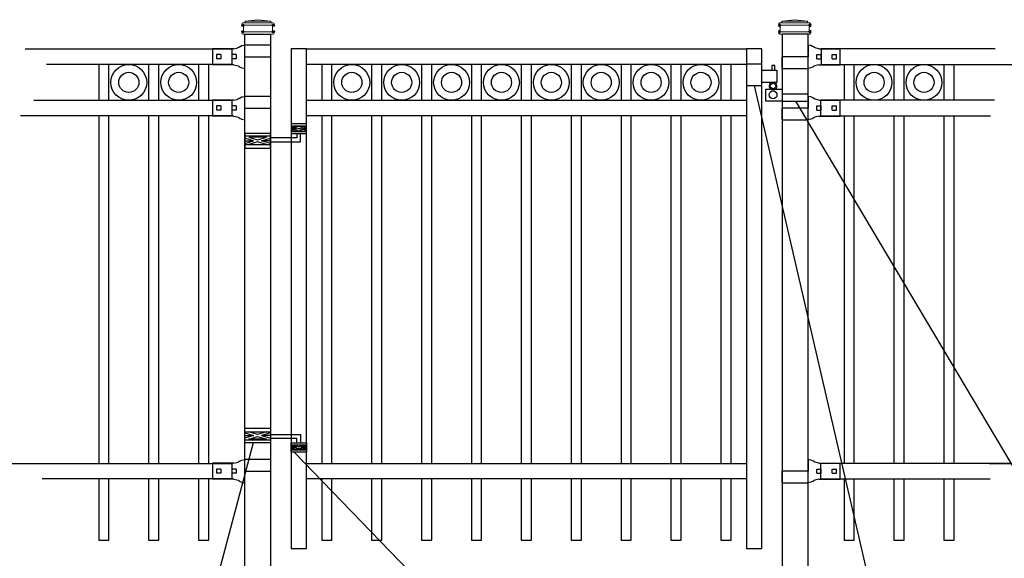
# Model space of a CAD drawing. Units: inches. Extents: x 44 to 599, y 40 to 406.
# Drawn here: x 92 to 189, y 276 to 328 of the extents above; entities that cross this region are included whole.
import ezdxf

# ---------------------------------------------------------------- set-up
doc = ezdxf.new("R2010")
doc.units = ezdxf.units.IN
doc.header["$MEASUREMENT"] = 0
for name, color, linetype in [('3D OBJECT 1', 250, 'Continuous'), ('GATE POST 1', 250, 'Continuous'), ('Layer 1', 250, 'Continuous'), ('RAILS 1', 250, 'Continuous')]:
    doc.layers.add(name, color=color, linetype=linetype)

# ---------------------------------------------------------------- blocks, each defined once
blk = doc.blocks.new('l b l')
for p, q in [((102.908, 1136.709), (103.182, 1136.771)), ((103.182, 1136.771), (103.31, 1136.821)), ((103.182, 1136.771), (103.182, 1136.771)), ((103.31, 1136.821), (103.384, 1136.858)), ((103.409, 1136.873), (103.384, 1136.858)), ((103.409, 1136.873), (103.509, 1136.933)), ((103.514, 1136.935), (103.689, 1137.009)), ((103.69, 1137.009), (103.962, 1137.07)), ((103.963, 1135.926), (106.492, 1135.926)), ((102.908, 1135.143), (103.182, 1135.082)), ((103.182, 1135.082), (103.182, 1135.082)), ((103.182, 1135.082), (103.31, 1135.031)), ((103.31, 1135.031), (103.384, 1134.994)), ((103.409, 1134.979), (103.384, 1134.994)), ((103.409, 1134.979), (103.509, 1134.919)), ((103.514, 1134.917), (103.689, 1134.844)), ((103.69, 1134.843), (103.962, 1134.782))]:
    blk.add_line(p, q)
at = {"layer": 'Layer 1', "color": 250, "lineweight": 25}
for points in [[(102.908, 1136.709), (100.83, 1136.709)], [(100.83, 1136.709), (100.83, 1135.143)], [(106.492, 1137.07), (103.963, 1137.07)], [(106.492, 1137.07), (106.492, 1135.926)], [(101.192, 1136.137), (101.192, 1135.715)], [(101.613, 1136.137), (101.192, 1136.137)], [(101.613, 1135.715), (101.192, 1135.715)], [(101.613, 1136.137), (101.613, 1135.715)], [(102.698, 1136.137), (102.698, 1135.715)], [(102.698, 1136.137), (102.698, 1135.715)], [(103.119, 1136.137), (102.698, 1136.137)], [(103.119, 1135.715), (102.698, 1135.715)], [(103.119, 1136.137), (103.119, 1135.715)], [(103.963, 1134.782), (103.963, 1135.926)], [(102.908, 1135.143), (100.83, 1135.143)]]:
    blk.add_lwpolyline(points, dxfattribs=at)
blk = doc.blocks.new('c l for oxford 3 4 1')
for p, q in [((140.093, 1110.652), (138.593, 1110.652)), ((138.593, 1110.652), (138.593, 1108.562)), ((140.093, 1108.562), (140.093, 1110.652)), ((141.365, 1110.534), (141.074, 1110.534)), ((141.074, 1110.534), (141.074, 1110.062)), ((141.365, 1110.062), (141.365, 1110.534)), ((140.093, 1110.062), (141.583, 1110.062)), ((141.583, 1110.062), (141.583, 1108.862)), ((141.583, 1108.862), (140.093, 1108.862)), ((138.593, 1108.562), (140.093, 1108.562)), ((140.493, 1107.044), (140.493, 1108.207)), ((140.493, 1108.207), (142.093, 1108.207)), ((144.623, 1107.726), (142.093, 1107.726)), ((144.623, 1107.044), (144.623, 1107.726)), ((142.093, 1107.044), (140.493, 1107.044)), ((142.093, 1107.044), (144.623, 1107.044))]:
    blk.add_line(p, q)
for centre, radius in [((141.204, 1108.52), 0.273), ((141.204, 1107.648), 0.382)]:
    blk.add_circle(centre, radius)
blk.add_arc((141.204, 1108.52), 0.382, 116.54325, 63.45675)
blk = doc.blocks.new('hing for oxford 3 4')
at = {"layer": '3D OBJECT 1', "color": 250}
for p, q in [((89.126, 1121.519), (90, 1121.256)), ((90, 1121.256), (89.126, 1120.994)), ((89.126, 1121.256), (90, 1121.256)), ((90.39, 1121.357), (89.515, 1121.62)), ((89.515, 1120.893), (90.39, 1121.155)), ((91.265, 1121.62), (90.39, 1121.357)), ((90.39, 1121.155), (91.265, 1120.893)), ((91.656, 1121.519), (90.781, 1121.256)), ((90.781, 1121.256), (91.656, 1120.994)), ((91.656, 1121.256), (90.781, 1121.256)), ((91.656, 1121.358), (94.566, 1121.358)), ((94.566, 1121.359), (94.566, 1120.545)), ((91.265, 1120.893), (89.515, 1120.893)), ((94.205, 1120.952), (91.656, 1120.952)), ((93.781, 1120.225), (94.186, 1120.104)), ((93.84, 1120.338), (94.403, 1120.169)), ((94.205, 1120.545), (94.205, 1120.952)), ((94.403, 1120.169), (94.967, 1120.338)), ((95.031, 1120.226), (94.621, 1120.104)), ((94.186, 1120.104), (93.781, 1119.982)), ((93.781, 1120.104), (94.186, 1120.104)), ((93.84, 1119.869), (94.403, 1120.038)), ((94.967, 1119.869), (93.84, 1119.869)), ((94.403, 1120.038), (94.967, 1119.869)), ((94.621, 1120.104), (95.031, 1120.104)), ((94.621, 1120.104), (95.031, 1119.981))]:
    blk.add_line(p, q, dxfattribs=at)
for points in [[(89.126, 1121.983), (91.656, 1121.983), (91.656, 1120.529), (89.126, 1120.529)], [(89.126, 1121.62), (91.656, 1121.62), (91.656, 1120.796), (89.126, 1120.796)], [(93.656, 1120.545), (95.156, 1120.545), (95.156, 1119.608), (93.656, 1119.608)], [(93.781, 1120.338), (95.031, 1120.338), (95.031, 1119.807), (93.781, 1119.807)]]:
    blk.add_lwpolyline(points, close=True, dxfattribs=at)

msp = doc.modelspace()

# ---------------------------------------------------------------- linework, layer by layer
for p, q in [((113.128, 325.348), (113.128, 323.829)), ((170.717, 325.348), (170.717, 323.829)), ((113.124, 320.329), (113.124, 318.81)), ((170.657, 320.329), (170.657, 318.81)), ((113.128, 284.81), (113.128, 283.291)), ((170.654, 284.81), (170.654, 283.292))]:
    msp.add_line(p, q)
for points in [[(118.922, 276.49), (120.422, 276.49), (120.422, 325.348), (118.922, 325.348)], [(163.422, 276.49), (164.922, 276.49), (164.922, 325.348), (163.422, 325.348)]]:
    msp.add_lwpolyline(points, close=True)
for points in [[(100.128, 323.829), (100.128, 320.329)], [(101.128, 320.329), (101.128, 323.829)], [(105.003, 323.829), (105.003, 320.329)], [(106.003, 320.329), (106.003, 323.829)], [(109.878, 323.829), (109.878, 320.329)], [(110.878, 320.329), (110.878, 323.829)], [(121.922, 323.829), (121.922, 320.329)], [(122.922, 320.329), (122.922, 323.829)], [(126.797, 323.829), (126.797, 320.329)], [(127.797, 320.329), (127.797, 323.829)], [(131.672, 323.829), (131.672, 320.329)], [(132.672, 320.329), (132.672, 323.829)], [(136.547, 323.829), (136.547, 320.329)], [(137.547, 320.329), (137.547, 323.829)], [(141.422, 323.829), (141.422, 320.329)], [(142.422, 320.329), (142.422, 323.829)], [(146.297, 323.829), (146.297, 320.329)], [(147.297, 320.329), (147.297, 323.829)], [(151.172, 323.829), (151.172, 320.329)], [(152.172, 320.329), (152.172, 323.829)], [(156.047, 323.829), (156.047, 320.329)], [(157.047, 320.329), (157.047, 323.829)], [(160.922, 323.829), (160.922, 320.329)], [(161.922, 320.329), (161.922, 323.829)], [(172.967, 323.829), (172.967, 320.329)], [(173.967, 320.329), (173.967, 323.829)], [(177.842, 323.829), (177.842, 320.329)], [(178.842, 320.329), (178.842, 323.829)], [(182.717, 323.829), (182.717, 320.329)], [(183.717, 320.329), (183.717, 323.829)], [(100.127, 318.81), (100.127, 284.81)], [(101.127, 284.81), (101.127, 318.81)], [(105.002, 318.81), (105.002, 284.81)], [(106.002, 284.81), (106.002, 318.81)], [(109.877, 318.81), (109.877, 284.81)], [(110.877, 284.81), (110.877, 318.81)], [(121.922, 318.81), (121.922, 284.81)], [(122.922, 284.81), (122.922, 318.81)], [(126.797, 318.81), (126.797, 284.81)], [(127.797, 284.81), (127.797, 318.81)], [(131.672, 318.81), (131.672, 284.81)], [(132.672, 284.81), (132.672, 318.81)], [(136.547, 318.81), (136.547, 284.81)], [(137.547, 284.81), (137.547, 318.81)], [(141.422, 318.81), (141.422, 284.81)], [(142.422, 284.81), (142.422, 318.81)], [(146.297, 318.81), (146.297, 284.81)], [(147.297, 284.81), (147.297, 318.81)], [(151.172, 318.81), (151.172, 284.81)], [(152.172, 284.81), (152.172, 318.81)], [(156.047, 318.81), (156.047, 284.81)], [(157.047, 284.81), (157.047, 318.81)], [(160.922, 318.81), (160.922, 284.81)], [(161.922, 284.81), (161.922, 318.81)], [(172.967, 318.81), (172.967, 284.81)], [(173.967, 284.81), (173.967, 318.81)], [(177.842, 318.81), (177.842, 284.81)], [(178.842, 284.81), (178.842, 318.81)], [(182.717, 318.81), (182.717, 284.81)], [(183.717, 284.81), (183.717, 318.81)], [(100.127, 283.289), (100.127, 277.289), (101.127, 277.289), (101.127, 283.289)], [(105.002, 283.289), (105.002, 277.289), (106.002, 277.289), (106.002, 283.289)], [(109.877, 283.289), (109.877, 277.289), (110.877, 277.289), (110.877, 283.289)], [(121.922, 283.289), (121.922, 277.289), (122.922, 277.289), (122.922, 283.289)], [(126.797, 283.289), (126.797, 277.289), (127.797, 277.289), (127.797, 283.289)], [(131.672, 283.289), (131.672, 277.289), (132.672, 277.289), (132.672, 283.289)], [(136.547, 283.289), (136.547, 277.289), (137.547, 277.289), (137.547, 283.289)], [(141.422, 283.289), (141.422, 277.289), (142.422, 277.289), (142.422, 283.289)], [(146.297, 283.289), (146.297, 277.289), (147.297, 277.289), (147.297, 283.289)], [(151.172, 283.289), (151.172, 277.289), (152.172, 277.289), (152.172, 283.289)], [(156.047, 283.289), (156.047, 277.289), (157.047, 277.289), (157.047, 283.289)], [(160.922, 283.289), (160.922, 277.289), (161.922, 277.289), (161.922, 283.289)], [(172.967, 283.289), (172.967, 277.289), (173.967, 277.289), (173.967, 283.289)], [(177.842, 283.289), (177.842, 277.289), (178.842, 277.289), (178.842, 283.289)], [(182.717, 283.289), (182.717, 277.289), (183.717, 277.289), (183.717, 283.289)]]:
    msp.add_lwpolyline(points)
for centre, radius in [((103.065, 322.079), 1.75), ((107.94, 322.079), 1.75), ((124.86, 322.079), 1.75), ((129.735, 322.079), 1.75), ((134.61, 322.079), 1.75), ((139.485, 322.079), 1.75), ((144.36, 322.079), 1.75), ((149.235, 322.079), 1.75), ((154.11, 322.079), 1.75), ((158.985, 322.079), 1.75), ((175.905, 322.079), 1.75), ((180.78, 322.079), 1.75), ((103.065, 322.079), 0.984), ((107.94, 322.079), 0.984), ((124.86, 322.079), 0.984), ((129.735, 322.079), 0.984), ((134.61, 322.079), 0.984), ((139.485, 322.079), 0.984), ((144.36, 322.079), 0.984), ((149.235, 322.079), 0.984), ((154.11, 322.079), 0.984), ((158.985, 322.079), 0.984), ((175.905, 322.079), 0.984), ((180.78, 322.079), 0.984)]:
    msp.add_circle(centre, radius)
at = {"layer": '3D OBJECT 1', "color": 250}
for p, q in [((164.172, 321.768), (178.889, 258.272)), ((205.062, 258.272), (168.251, 320.251)), ((115.22, 286.819), (107.656, 258.272)), ((145.949, 258.272), (119.236, 285.898))]:
    msp.add_line(p, q, dxfattribs=at)
at = {"layer": 'GATE POST 1', "color": 250}
for points in [[(114.392, 272.369), (114.392, 326.8), (116.922, 326.8), (116.922, 272.369), (116.922, 272.369)], [(169.452, 272.369), (169.452, 326.8), (166.922, 326.8), (166.922, 272.369), (166.923, 272.369)]]:
    msp.add_lwpolyline(points, dxfattribs=at)
at = {"layer": 'Layer 1', "color": 250, "lineweight": 20}
for points in [[(115.695, 328.212), (115.695, 328.212), (114.441, 328.055), (114.441, 328.055)], [(115.695, 328.212), (115.695, 328.212), (116.95, 328.055), (116.95, 328.055)], [(168.149, 328.212), (168.149, 328.212), (166.894, 328.055), (166.894, 328.055)], [(168.149, 328.212), (168.149, 328.212), (169.404, 328.055), (169.404, 328.055)], [(114.205, 327.898), (114.161, 327.898), (114.127, 327.863), (114.127, 327.82)], [(114.127, 327.82), (114.127, 327.82), (114.127, 327.741), (114.127, 327.741)], [(114.127, 327.741), (114.127, 327.697), (114.162, 327.663), (114.205, 327.663)], [(114.205, 327.898), (114.205, 327.898), (114.362, 327.898), (114.362, 327.898)], [(114.205, 327.663), (114.205, 327.663), (117.186, 327.663), (117.186, 327.663)], [(114.284, 327.584), (114.284, 327.628), (114.249, 327.663), (114.205, 327.663)], [(114.284, 327.584), (114.284, 327.584), (114.284, 327.114), (114.284, 327.114)], [(114.362, 327.898), (114.405, 327.898), (114.44, 327.933), (114.44, 327.976)], [(114.362, 327.898), (114.362, 327.898), (117.029, 327.898), (117.029, 327.898)], [(114.441, 328.055), (114.441, 328.055), (116.95, 328.055), (116.95, 328.055)], [(114.441, 328.055), (114.441, 328.055), (114.441, 327.977), (114.441, 327.977)], [(116.95, 328.055), (116.95, 328.055), (116.95, 327.977), (116.95, 327.977)], [(116.95, 327.976), (116.95, 327.933), (116.985, 327.898), (117.028, 327.898)], [(117.029, 327.898), (117.029, 327.898), (117.186, 327.898), (117.186, 327.898)], [(117.186, 327.663), (117.142, 327.663), (117.107, 327.627), (117.107, 327.584)], [(117.107, 327.584), (117.107, 327.584), (117.107, 327.114), (117.107, 327.114)], [(117.264, 327.82), (117.264, 327.863), (117.229, 327.898), (117.186, 327.898)], [(117.186, 327.663), (117.229, 327.663), (117.264, 327.698), (117.264, 327.741)], [(117.264, 327.82), (117.264, 327.82), (117.264, 327.741), (117.264, 327.741)], [(166.581, 327.82), (166.581, 327.863), (166.616, 327.898), (166.659, 327.898)], [(166.581, 327.82), (166.581, 327.82), (166.581, 327.741), (166.581, 327.741)], [(166.659, 327.663), (166.615, 327.663), (166.581, 327.698), (166.581, 327.741)], [(166.816, 327.898), (166.816, 327.898), (166.659, 327.898), (166.659, 327.898)], [(169.64, 327.663), (169.64, 327.663), (166.659, 327.663), (166.659, 327.663)], [(166.659, 327.663), (166.702, 327.663), (166.737, 327.628), (166.737, 327.585)], [(166.738, 327.585), (166.738, 327.585), (166.738, 327.114), (166.738, 327.114)], [(169.483, 327.898), (169.483, 327.898), (166.815, 327.898), (166.815, 327.898)], [(166.894, 327.977), (166.894, 327.933), (166.859, 327.898), (166.816, 327.898)], [(169.404, 328.055), (169.404, 328.055), (166.894, 328.055), (166.894, 328.055)], [(166.894, 328.055), (166.894, 328.055), (166.894, 327.977), (166.894, 327.977)], [(169.404, 328.055), (169.404, 328.055), (169.404, 327.977), (169.404, 327.977)], [(169.483, 327.898), (169.439, 327.898), (169.404, 327.933), (169.404, 327.977)], [(169.64, 327.898), (169.64, 327.898), (169.482, 327.898), (169.482, 327.898)], [(169.561, 327.585), (169.561, 327.628), (169.596, 327.663), (169.639, 327.663)], [(169.561, 327.585), (169.561, 327.585), (169.561, 327.114), (169.561, 327.114)], [(169.718, 327.741), (169.718, 327.698), (169.683, 327.663), (169.639, 327.663)], [(169.64, 327.898), (169.683, 327.898), (169.718, 327.863), (169.718, 327.82)], [(169.718, 327.82), (169.718, 327.82), (169.718, 327.741), (169.718, 327.741)], [(114.205, 327.035), (114.161, 327.035), (114.127, 327), (114.127, 326.957)], [(114.127, 326.957), (114.127, 326.957), (114.127, 326.878), (114.127, 326.878)], [(114.127, 326.878), (114.127, 326.835), (114.162, 326.8), (114.205, 326.8)], [(114.205, 327.035), (114.249, 327.035), (114.283, 327.07), (114.283, 327.114)], [(114.205, 327.035), (114.205, 327.035), (117.186, 327.035), (117.186, 327.035)], [(114.205, 326.8), (114.205, 326.8), (117.186, 326.8), (117.186, 326.8)], [(114.441, 326.8), (114.441, 326.8), (116.95, 326.8), (116.95, 326.8)], [(117.107, 327.114), (117.107, 327.07), (117.142, 327.035), (117.185, 327.035)], [(117.264, 326.957), (117.264, 327), (117.229, 327.035), (117.186, 327.035)], [(117.186, 326.8), (117.229, 326.8), (117.264, 326.835), (117.264, 326.878)], [(117.264, 326.957), (117.264, 326.957), (117.264, 326.878), (117.264, 326.878)], [(166.581, 326.957), (166.581, 327.001), (166.616, 327.035), (166.659, 327.035)], [(166.581, 326.957), (166.581, 326.957), (166.581, 326.879), (166.581, 326.879)], [(166.659, 326.8), (166.615, 326.8), (166.581, 326.835), (166.581, 326.879)], [(166.738, 327.114), (166.738, 327.07), (166.702, 327.036), (166.659, 327.036)], [(169.64, 327.036), (169.64, 327.036), (166.659, 327.036), (166.659, 327.036)], [(169.64, 326.8), (169.64, 326.8), (166.659, 326.8), (166.659, 326.8)], [(169.404, 326.8), (169.404, 326.8), (166.894, 326.8), (166.894, 326.8)], [(169.64, 327.036), (169.596, 327.036), (169.561, 327.071), (169.561, 327.114)], [(169.718, 326.879), (169.718, 326.835), (169.683, 326.8), (169.639, 326.8)], [(169.64, 327.036), (169.683, 327.036), (169.718, 327), (169.718, 326.957)], [(169.718, 326.957), (169.718, 326.957), (169.718, 326.879), (169.718, 326.879)]]:
    msp.add_open_spline(points, degree=3, dxfattribs=at)
at = {"layer": 'Layer 1', "color": 250}
for points in [[(114.205, 327.663), (114.205, 327.663), (114.309, 327.663), (114.309, 327.663), (114.309, 327.72), (114.263, 327.767), (114.205, 327.767), (114.148, 327.767), (114.101, 327.72), (114.101, 327.663), (114.101, 327.605), (114.148, 327.558), (114.205, 327.558), (114.263, 327.558), (114.309, 327.605), (114.309, 327.663), (114.309, 327.663), (114.205, 327.663), (114.205, 327.663)], [(117.186, 327.663), (117.186, 327.663), (117.29, 327.663), (117.29, 327.663), (117.29, 327.72), (117.243, 327.767), (117.186, 327.767), (117.128, 327.767), (117.081, 327.72), (117.081, 327.663), (117.081, 327.605), (117.128, 327.558), (117.186, 327.558), (117.243, 327.558), (117.29, 327.605), (117.29, 327.663), (117.29, 327.663), (117.186, 327.663), (117.186, 327.663)], [(166.659, 327.663), (166.659, 327.663), (166.554, 327.663), (166.554, 327.663), (166.554, 327.72), (166.601, 327.767), (166.659, 327.767), (166.716, 327.767), (166.763, 327.72), (166.763, 327.663), (166.763, 327.605), (166.716, 327.559), (166.659, 327.559), (166.601, 327.559), (166.554, 327.605), (166.554, 327.663), (166.554, 327.663), (166.659, 327.663), (166.659, 327.663)], [(169.639, 327.663), (169.639, 327.663), (169.535, 327.663), (169.535, 327.663), (169.535, 327.72), (169.582, 327.767), (169.639, 327.767), (169.697, 327.767), (169.744, 327.72), (169.744, 327.663), (169.744, 327.605), (169.697, 327.559), (169.639, 327.559), (169.582, 327.559), (169.535, 327.605), (169.535, 327.663), (169.535, 327.663), (169.639, 327.663), (169.639, 327.663)], [(114.205, 327.035), (114.205, 327.035), (114.309, 327.035), (114.309, 327.035), (114.309, 327.093), (114.263, 327.14), (114.205, 327.14), (114.148, 327.14), (114.101, 327.093), (114.101, 327.035), (114.101, 326.978), (114.148, 326.931), (114.205, 326.931), (114.263, 326.931), (114.309, 326.978), (114.309, 327.035), (114.309, 327.035), (114.205, 327.035), (114.205, 327.035)], [(117.186, 327.035), (117.186, 327.035), (117.29, 327.035), (117.29, 327.035), (117.29, 327.093), (117.243, 327.14), (117.186, 327.14), (117.128, 327.14), (117.081, 327.093), (117.081, 327.035), (117.081, 326.978), (117.128, 326.931), (117.186, 326.931), (117.243, 326.931), (117.29, 326.978), (117.29, 327.035), (117.29, 327.035), (117.186, 327.035), (117.186, 327.035)], [(166.659, 327.036), (166.659, 327.036), (166.554, 327.036), (166.554, 327.036), (166.554, 327.093), (166.601, 327.14), (166.659, 327.14), (166.716, 327.14), (166.763, 327.093), (166.763, 327.036), (166.763, 326.978), (166.716, 326.931), (166.659, 326.931), (166.601, 326.931), (166.554, 326.978), (166.554, 327.036), (166.554, 327.036), (166.659, 327.036), (166.659, 327.036)], [(169.639, 327.036), (169.639, 327.036), (169.535, 327.036), (169.535, 327.036), (169.535, 327.093), (169.582, 327.14), (169.639, 327.14), (169.697, 327.14), (169.744, 327.093), (169.744, 327.036), (169.744, 326.978), (169.697, 326.931), (169.639, 326.931), (169.582, 326.931), (169.535, 326.978), (169.535, 327.036), (169.535, 327.036), (169.639, 327.036), (169.639, 327.036)]]:
    msp.add_open_spline(points, degree=3, knots=[0, 0, 0, 0, 0.166667, 0.166667, 0.166667, 0.333333, 0.333333, 0.333333, 0.5, 0.5, 0.5, 0.666667, 0.666667, 0.666667, 0.833333, 0.833333, 0.833333, 1, 1, 1, 1], dxfattribs=at)
at = {"layer": 'RAILS 1', "color": 250}
for p, q in [((92.919, 325.348), (113.128, 325.348)), ((187.744, 325.348), (170.717, 325.348)), ((113.128, 323.829), (95.017, 323.829)), ((170.717, 323.829), (189.558, 323.829)), ((93.778, 320.329), (113.124, 320.329)), ((187.668, 320.329), (170.721, 320.329)), ((113.124, 318.81), (92.49, 318.81)), ((170.721, 318.81), (187.292, 318.81)), ((91.412, 284.81), (113.128, 284.81)), ((190.056, 284.81), (170.717, 284.81)), ((187.167, 284.81), (208.883, 284.81)), ((113.128, 283.291), (94.602, 283.291)), ((170.717, 283.291), (187.235, 283.291))]:
    msp.add_line(p, q, dxfattribs=at)
for points in [[(120.422, 325.348), (163.422, 325.348), (163.422, 323.829), (120.422, 323.829)], [(120.422, 320.329), (163.422, 320.329), (163.422, 318.81), (120.422, 318.81)], [(120.422, 284.81), (163.422, 284.81), (163.422, 283.291), (120.422, 283.291)]]:
    msp.add_lwpolyline(points, close=True, dxfattribs=at)

# ---------------------------------------------------------------- block references
for name, p in [('l b l', (10.43, -811.337)), ('c l for oxford 3 4 1', (24.83, -786.793)), ('l b l', (10.43, -816.357)), ('hing for oxford 3 4', (25.266, -833.71)), ('l b l', (10.43, -851.875))]:
    msp.add_blockref(name, p)
at = {"rotation": 180}
for p in [(273.415, 1460.515), (273.419, 1455.495), (273.415, 1419.977)]:
    msp.add_blockref('l b l', p, dxfattribs=at)
at = {"xscale": -1, "rotation": 180}
msp.add_blockref('hing for oxford 3 4', (25.266, 1437.617), dxfattribs=at)

doc.saveas('drawing.dxf')
